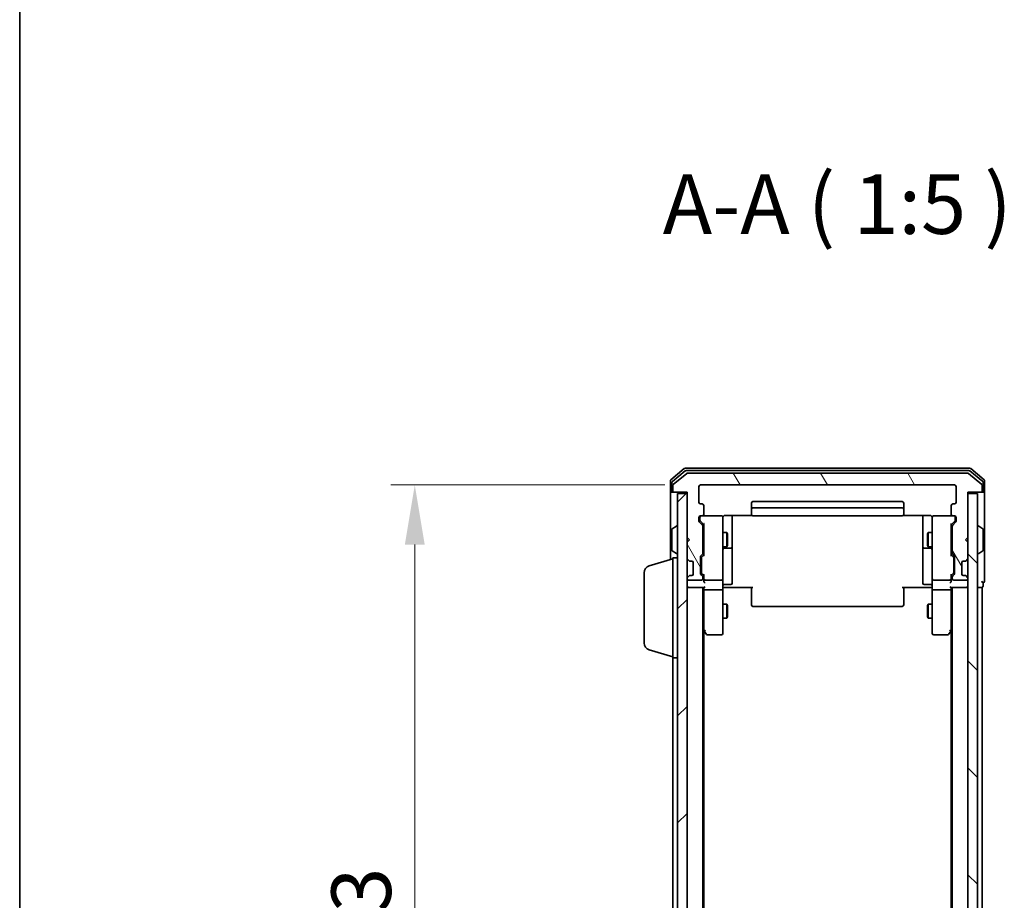
# Model space of a CAD drawing. Units: millimetres. Extents: x 10 to 6772, y 5 to 1410.
# Drawn here: x 280 to 487, y 856 to 1041 of the extents above; entities that cross this region are included whole.
import ezdxf

# ---------------------------------------------------------------- set-up
doc = ezdxf.new("R2010")
doc.units = ezdxf.units.MM
doc.header["$LTSCALE"] = 0.666667
doc.layers.get('Defpoints').update_dxf_attribs({"lineweight": 25})
for name, color, linetype, lineweight in [('Border (ISO)', 7, 'Continuous', 35), ('Dimension (ISO)', 7, 'Continuous', 18), ('Dimension (ISO) @ 1', 7, 'Continuous', 18), ('Symbol (ISO)', 7, 'Continuous', 18), ('Visible (ISO)', 7, 'Continuous', 35)]:
    doc.layers.add(name, color=color, linetype=linetype, lineweight=lineweight)
doc.layers.add('Hatch (ISO)', color=1, linetype='Continuous', lineweight=18, true_color=0xff0000)
doc.styles.add('Note Text (TK)', font='MS PGothic.ttf')
doc.dimstyles.new('Default - Method 1b (TK)', dxfattribs={"dimscale": 0.666667, "dimtxt": 2.5, "dimasz": 2.5, "dimexe": 1, "dimexo": 1.5, "dimgap": 1, "dimtad": 1, "dimtoh": 1, "dimrnd": 1e-08, "dimdsep": 46, "dimtxsty": 'Note Text (TK)', "dimcen": 0.09, "dimdle": 5, "dimclrd": 100, "dimclre": 100, "dimclrt": 7, "dimadec": 1, "dimazin": 1, "dimtfac": 1, "dimtmove": 0, "dimatfit": 3, "dimfxl": 0, "dimtolj": 1, "dimlwd": -1, "dimlwe": -1, "dimarcsym": 0})

# ---------------------------------------------------------------- blocks, each defined once
blk = doc.blocks.new('図面枠 tk図枠')
at = {"layer": 'Border (ISO)'}
blk.add_line((14.5, 289), (14.5, 8), dxfattribs=at)
blk = doc.blocks.new('*D67')
at = {"layer": 'Defpoints', "color": 0, "transparency": 16777216}
for p in [(423.32, 942.93), (363.32, 749.93), (423.32, 749.93)]:
    blk.add_point(p, dxfattribs=at)
at = {"layer": 'Dimension (ISO)', "color": 100, "transparency": 16777216}
for p, q in [((415.82, 942.93), (358.32, 942.93)), ((363.32, 930.43), (363.32, 762.43)), ((415.82, 749.93), (358.32, 749.93))]:
    blk.add_line(p, q, dxfattribs=at)
for points in [[(361.24, 930.43), (365.4, 930.43), (363.32, 942.93)], [(361.24, 762.43), (365.4, 762.43), (363.32, 749.93)]]:
    blk.add_solid(points, dxfattribs=at)
at = {"layer": 'Dimension (ISO)', "color": 7, "transparency": 16777216, "insert": (352.07, 834.22), "char_height": 12.5, "attachment_point": 4, "rotation": 90, "style": 'Note Text (TK)'}
blk.add_mtext('\\A1;193', dxfattribs=at)

msp = doc.modelspace()

# ---------------------------------------------------------------- hatches: boundary and pattern name
at = {"layer": 'Hatch (ISO)'}
h = msp.add_hatch(dxfattribs=at)
h.set_pattern_fill('ANSI31', color=256, scale=127, angle=75.000175, style=0)
h.set_pattern_definition([(120.0002, (207.833, -34.667), (-13.74813, -7.93754), [])])
edge = h.paths.add_edge_path()
edge.add_line((423.8209, 928.6076), (423.8209, 934.2591))
edge.add_ellipse((423.5209, 934.2591), major_axis=(0, 0.3), ratio=1, start_angle=270, end_angle=315)
edge.add_line((423.733, 934.4712), (423.1087, 935.0955))
edge.add_ellipse((423.3209, 935.3076), major_axis=(-0.2121, 0.2121), ratio=1, start_angle=45, end_angle=90, ccw=False)
edge.add_line((423.0209, 935.3076), (423.0209, 936.1333))
edge.add_ellipse((423.3209, 936.1333), major_axis=(0, 0.3), ratio=1, start_angle=0, end_angle=90, ccw=False)
edge.add_line((423.3209, 936.4333), (423.7209, 936.4333))
edge.add_ellipse((423.7209, 936.7333), major_axis=(0.3, 0), ratio=1, start_angle=270, end_angle=360)
edge.add_line((424.0209, 936.7333), (424.0209, 938.6333))
edge.add_ellipse((423.7209, 938.6333), major_axis=(0, 0.3), ratio=1, start_angle=270, end_angle=360)
edge.add_line((423.7209, 938.9333), (423.3209, 938.9333))
edge.add_ellipse((423.3209, 939.2333), major_axis=(-0.3, 0), ratio=1, start_angle=0, end_angle=90, ccw=False)
edge.add_line((423.0209, 939.2333), (423.0209, 942.6333))
edge.add_ellipse((423.3209, 942.6333), major_axis=(0, 0.3), ratio=1, start_angle=0, end_angle=90, ccw=False)
edge.add_line((423.3209, 942.9333), (476.7209, 942.9333))
edge.add_ellipse((476.7209, 942.6333), major_axis=(0.3, 0), ratio=1, start_angle=0, end_angle=90, ccw=False)
edge.add_line((477.0209, 942.6333), (477.0209, 939.2333))
edge.add_ellipse((476.7209, 939.2333), major_axis=(0, -0.3), ratio=1, start_angle=0, end_angle=90, ccw=False)
edge.add_line((476.7209, 938.9333), (476.3209, 938.9333))
edge.add_ellipse((476.3209, 938.6333), major_axis=(-0.3, 0), ratio=1, start_angle=270, end_angle=360)
edge.add_line((476.0209, 938.6333), (476.0209, 936.7333))
edge.add_ellipse((476.3209, 936.7333), major_axis=(0, -0.3), ratio=1, start_angle=270, end_angle=360)
edge.add_line((476.3209, 936.4333), (476.7209, 936.4333))
edge.add_ellipse((476.7209, 936.1333), major_axis=(0.3, 0), ratio=1, start_angle=0, end_angle=90, ccw=False)
edge.add_line((477.0209, 936.1333), (477.0209, 935.3076))
edge.add_ellipse((476.7209, 935.3076), major_axis=(0, -0.3), ratio=1, start_angle=45, end_angle=90, ccw=False)
edge.add_line((476.933, 935.0955), (476.3087, 934.4712))
edge.add_ellipse((476.5209, 934.2591), major_axis=(-0.2121, -0.2121), ratio=1, start_angle=270, end_angle=315)
edge.add_line((476.2209, 934.2591), (476.2209, 928.6076))
edge.add_ellipse((476.5209, 928.6076), major_axis=(0, -0.3), ratio=1, start_angle=270, end_angle=315)
edge.add_line((476.3087, 928.3955), (476.633, 928.0712))
edge.add_ellipse((476.4209, 927.8591), major_axis=(0.2121, -0.2121), ratio=1, start_angle=45, end_angle=90, ccw=False)
edge.add_line((476.7209, 927.8591), (476.7209, 924.3576))
edge.add_ellipse((476.4209, 924.3576), major_axis=(0, -0.3), ratio=1, start_angle=45, end_angle=90, ccw=False)
edge.add_line((476.633, 924.1455), (476.3087, 923.8212))
edge.add_ellipse((476.5209, 923.6091), major_axis=(-0.2121, -0.2121), ratio=1, start_angle=270, end_angle=315)
edge.add_line((476.2209, 923.6091), (476.2209, 923.2333))
edge.add_ellipse((476.5209, 923.2333), major_axis=(0, -0.3), ratio=1, start_angle=270, end_angle=360)
edge.add_line((476.5209, 922.9333), (479.2209, 922.9333))
edge.add_ellipse((479.2209, 923.2333), major_axis=(0.3, 0), ratio=1, start_angle=270, end_angle=360)
edge.add_line((479.5209, 923.2333), (479.5209, 923.3091))
edge.add_ellipse((479.2209, 923.3091), major_axis=(0, 0.3), ratio=1, start_angle=270, end_angle=315)
edge.add_line((479.433, 923.5212), (479.1087, 923.8455))
edge.add_ellipse((478.8966, 923.6333), major_axis=(-0.2121, 0.2121), ratio=1, start_angle=270, end_angle=315)
edge.add_line((478.8966, 923.9333), (478.5209, 923.9333))
edge.add_ellipse((478.5209, 924.2333), major_axis=(-0.3, 0), ratio=1, start_angle=0, end_angle=90, ccw=False)
edge.add_line((478.2209, 924.2333), (478.2209, 926.6333))
edge.add_ellipse((478.5209, 926.6333), major_axis=(0, 0.3), ratio=1, start_angle=0, end_angle=90, ccw=False)
edge.add_line((478.5209, 926.9333), (478.8966, 926.9333))
edge.add_ellipse((478.8966, 927.2333), major_axis=(0.3, 0), ratio=1, start_angle=270, end_angle=315)
edge.add_line((479.1087, 927.0212), (479.433, 927.3455))
edge.add_ellipse((479.2209, 927.5576), major_axis=(0.2121, 0.2121), ratio=1, start_angle=270, end_angle=315)
edge.add_line((479.5209, 927.5576), (479.5209, 930.9333))
edge.add_line((479.5209, 930.9333), (479.0209, 931.4333))
edge.add_line((479.0209, 931.4333), (479.5209, 931.9333))
edge.add_line((479.5209, 931.9333), (479.5209, 941.4333))
edge.add_line((479.5209, 941.4333), (482.2209, 941.4333))
edge.add_ellipse((482.2209, 941.7333), major_axis=(0.3, 0), ratio=1, start_angle=270, end_angle=360)
edge.add_line((482.5209, 941.7333), (482.5209, 942.7928))
edge.add_ellipse((482.2209, 942.7928), major_axis=(0, 0.3), ratio=1, start_angle=270, end_angle=320.194429)
edge.add_line((482.4129, 943.0233), (479.6043, 945.3638))
edge.add_ellipse((479.4123, 945.1333), major_axis=(-0.2305, 0.1921), ratio=1, start_angle=270, end_angle=309.805571)
edge.add_line((479.4123, 945.4333), (420.6295, 945.4333))
edge.add_ellipse((420.6295, 945.1333), major_axis=(-0.3, 0), ratio=1, start_angle=270, end_angle=309.805571)
edge.add_line((420.4374, 945.3638), (417.6288, 943.0233))
edge.add_ellipse((417.8209, 942.7928), major_axis=(-0.2305, -0.1921), ratio=1, start_angle=270, end_angle=320.194429)
edge.add_line((417.5209, 942.7928), (417.5209, 941.7333))
edge.add_ellipse((417.8209, 941.7333), major_axis=(0, -0.3), ratio=1, start_angle=270, end_angle=360)
edge.add_line((417.8209, 941.4333), (420.5209, 941.4333))
edge.add_line((420.5209, 941.4333), (420.5209, 931.9333))
edge.add_line((420.5209, 931.9333), (421.0209, 931.4333))
edge.add_line((421.0209, 931.4333), (420.5209, 930.9333))
edge.add_line((420.5209, 930.9333), (420.5209, 927.5576))
edge.add_ellipse((420.8209, 927.5576), major_axis=(0, -0.3), ratio=1, start_angle=270, end_angle=315)
edge.add_line((420.6087, 927.3455), (420.933, 927.0212))
edge.add_ellipse((421.1451, 927.2333), major_axis=(0.2121, -0.2121), ratio=1, start_angle=270, end_angle=315)
edge.add_line((421.1451, 926.9333), (421.5209, 926.9333))
edge.add_ellipse((421.5209, 926.6333), major_axis=(0.3, 0), ratio=1, start_angle=0, end_angle=90, ccw=False)
edge.add_line((421.8209, 926.6333), (421.8209, 924.2333))
edge.add_ellipse((421.5209, 924.2333), major_axis=(0, -0.3), ratio=1, start_angle=0, end_angle=90, ccw=False)
edge.add_line((421.5209, 923.9333), (421.1451, 923.9333))
edge.add_ellipse((421.1451, 923.6333), major_axis=(-0.3, 0), ratio=1, start_angle=270, end_angle=315)
edge.add_line((420.933, 923.8455), (420.6087, 923.5212))
edge.add_ellipse((420.8209, 923.3091), major_axis=(-0.2121, -0.2121), ratio=1, start_angle=270, end_angle=315)
edge.add_line((420.5209, 923.3091), (420.5209, 923.2333))
edge.add_ellipse((420.8209, 923.2333), major_axis=(0, -0.3), ratio=1, start_angle=270, end_angle=360)
edge.add_line((420.8209, 922.9333), (423.5209, 922.9333))
edge.add_ellipse((423.5209, 923.2333), major_axis=(0.3, 0), ratio=1, start_angle=270, end_angle=360)
edge.add_line((423.8209, 923.2333), (423.8209, 923.6091))
edge.add_ellipse((423.5209, 923.6091), major_axis=(0, 0.3), ratio=1, start_angle=270, end_angle=315)
edge.add_line((423.733, 923.8212), (423.4087, 924.1455))
edge.add_ellipse((423.6209, 924.3576), major_axis=(-0.2121, 0.2121), ratio=1, start_angle=45, end_angle=90, ccw=False)
edge.add_line((423.3209, 924.3576), (423.3209, 927.8591))
edge.add_ellipse((423.6209, 927.8591), major_axis=(0, 0.3), ratio=1, start_angle=45, end_angle=90, ccw=False)
edge.add_line((423.4087, 928.0712), (423.733, 928.3955))
edge.add_ellipse((423.5209, 928.6076), major_axis=(0.2121, 0.2121), ratio=1, start_angle=270, end_angle=315)
h = msp.add_hatch(dxfattribs=at)
h.set_pattern_fill('ANSI31', color=256, scale=127, style=0)
h.set_pattern_definition([(45, (207.833, -34.667), (-11.22532, 11.22532), [])])
h.paths.add_polyline_path([(418.5209, 751.7333), (420.5209, 751.7333), (420.5209, 941.1333), (418.5209, 941.1333)])
h = msp.add_hatch(dxfattribs=at)
h.set_pattern_fill('ANSI31', color=256, scale=127, angle=90.00021, style=0)
h.set_pattern_definition([(135.0002, (207.833, -34.667), (-11.22528, -11.22536), [])])
h.paths.add_polyline_path([(479.5209, 751.7333), (481.5209, 751.7333), (481.5209, 941.1333), (479.5209, 941.1333)])

# ---------------------------------------------------------------- linework, layer by layer
at = {"layer": 'Visible (ISO)'}
for p, q in [((419.9374, 946.3638), (417.1288, 944.0233)), ((420.1185, 945.8638), (417.4288, 943.6224)), ((420.4374, 945.3638), (417.6288, 943.0233)), ((479.9123, 946.4333), (420.1295, 946.4333)), ((479.7312, 945.9333), (420.3105, 945.9333)), ((479.4123, 945.4333), (420.6295, 945.4333)), ((482.4129, 943.0233), (479.6043, 945.3638)), ((482.6129, 943.6224), (479.9233, 945.8638)), ((482.9129, 944.0233), (480.1043, 946.3638)), ((417.0209, 943.7928), (417.0209, 941.7333)), ((417.3209, 943.392), (417.3209, 941.7333)), ((482.7209, 941.7333), (482.7209, 943.392)), ((483.0209, 941.7333), (483.0209, 943.7928)), ((417.0209, 941.7333), (417.0209, 927.2833)), ((417.6209, 941.4333), (417.3209, 941.4333)), ((417.5209, 942.7928), (417.5209, 941.7333)), ((417.6209, 941.4333), (417.8209, 941.4333)), ((417.8209, 941.4333), (420.5209, 941.4333)), ((420.5209, 941.1333), (418.5209, 941.1333)), ((418.5209, 941.1333), (418.5209, 751.7333)), ((420.5209, 941.4333), (420.5209, 931.9333)), ((420.5209, 751.7333), (420.5209, 941.1333)), ((423.0209, 939.2333), (423.0209, 942.6333)), ((423.3209, 942.9333), (476.7209, 942.9333)), ((477.0209, 942.6333), (477.0209, 939.2333)), ((479.5209, 931.9333), (479.5209, 941.4333)), ((479.5209, 941.4333), (482.2209, 941.4333)), ((481.5209, 941.1333), (479.5209, 941.1333)), ((479.5209, 941.1333), (479.5209, 751.7333)), ((481.5209, 751.7333), (481.5209, 941.1333)), ((482.2209, 941.4333), (482.4209, 941.4333)), ((482.7209, 941.4333), (482.4209, 941.4333)), ((482.5209, 941.7333), (482.5209, 942.7928)), ((483.0209, 926.4333), (483.0209, 941.7333)), ((434.0209, 939.1333), (434.0209, 937.8333)), ((465.7209, 939.4333), (434.3209, 939.4333)), ((466.0209, 937.8333), (466.0209, 939.1333)), ((423.7209, 938.9333), (423.3209, 938.9333)), ((424.0209, 936.7333), (424.0209, 938.6333)), ((434.0209, 937.8333), (434.0209, 937.6404)), ((434.0209, 937.499), (434.0209, 937.6404)), ((434.0209, 937.499), (434.0209, 936.7919)), ((465.7209, 938.1333), (434.3209, 938.1333)), ((466.0209, 937.6404), (466.0209, 937.8333)), ((466.0209, 937.6404), (466.0209, 937.499)), ((466.0209, 936.7919), (466.0209, 937.499)), ((476.0209, 938.6333), (476.0209, 936.7333)), ((476.7209, 938.9333), (476.3209, 938.9333)), ((423.0209, 935.3076), (423.0209, 936.1333)), ((423.733, 934.4712), (423.1087, 935.0955)), ((423.2209, 936.1333), (423.2209, 935.6441)), ((423.2209, 935.6441), (423.2209, 935.5076)), ((423.3088, 935.2954), (424.0209, 934.5833)), ((423.3209, 936.4333), (423.7209, 936.4333)), ((427.7209, 936.4333), (423.7209, 936.4333)), ((428.0209, 935.2479), (428.0209, 936.1333)), ((428.0209, 924.0515), (428.0209, 935.2479)), ((428.5209, 936.5232), (434.1068, 936.5232)), ((430.0209, 930.1104), (430.0209, 936.5232)), ((434.0209, 936.7333), (434.0209, 936.7919)), ((434.3209, 936.4333), (465.7209, 936.4333)), ((465.9349, 936.5232), (471.5209, 936.5232)), ((466.0209, 936.7919), (466.0209, 936.7333)), ((470.0209, 936.5232), (470.0209, 930.1104)), ((472.0209, 936.1333), (472.0209, 935.2479)), ((472.0209, 935.2479), (472.0209, 924.0515)), ((476.3209, 936.4333), (472.3209, 936.4333)), ((476.733, 935.2954), (476.0209, 934.5833)), ((476.933, 935.0955), (476.3087, 934.4712)), ((476.3209, 936.4333), (476.7209, 936.4333)), ((476.8209, 935.6441), (476.8209, 936.1333)), ((476.8209, 935.5076), (476.8209, 935.6441)), ((477.0209, 936.1333), (477.0209, 935.3076)), ((417.3209, 933.5748), (417.3209, 929.2919)), ((417.4119, 933.7425), (418.2712, 934.301)), ((418.4209, 934.3333), (418.3802, 934.3333)), ((423.8209, 928.6076), (423.8209, 934.2591)), ((423.8209, 932.9333), (424.0209, 932.9333)), ((424.0209, 934.7594), (424.0209, 928.1072)), ((428.0209, 932.9333), (428.8675, 932.9333)), ((428.8675, 929.9333), (428.8675, 932.9333)), ((429.0209, 932.6266), (428.8675, 932.9333)), ((471.0209, 932.6266), (471.1742, 932.9333)), ((471.1742, 932.9333), (471.1742, 929.9333)), ((472.0209, 932.9333), (471.1742, 932.9333)), ((476.0209, 928.1072), (476.0209, 934.7594)), ((476.2209, 932.9333), (476.0209, 932.9333)), ((476.2209, 934.2591), (476.2209, 928.6076)), ((481.6209, 934.3333), (481.6616, 934.3333)), ((482.6299, 933.7425), (481.7706, 934.301)), ((482.7209, 929.2919), (482.7209, 933.5748)), ((420.5209, 931.9333), (421.0209, 931.4333)), ((421.0209, 931.4333), (420.5209, 930.9333)), ((420.5209, 930.9333), (420.5209, 927.5576)), ((429.0209, 932.6266), (429.0209, 930.2401)), ((471.0209, 930.2401), (471.0209, 932.6266)), ((479.0209, 931.4333), (479.5209, 931.9333)), ((479.5209, 930.9333), (479.0209, 931.4333)), ((479.5209, 927.5576), (479.5209, 930.9333)), ((417.4119, 929.1242), (418.2712, 928.5656)), ((423.8209, 929.9333), (424.0209, 929.9333)), ((428.0209, 929.9333), (428.8675, 929.9333)), ((428.3209, 929.6388), (429.7209, 929.6388)), ((429.0209, 930.2401), (428.8675, 929.9333)), ((430.0209, 929.9388), (430.0209, 930.1104)), ((430.0209, 926.2643), (430.0209, 929.9388)), ((470.0209, 930.1104), (470.0209, 929.9388)), ((470.0209, 929.9388), (470.0209, 926.2643)), ((470.3209, 929.6388), (471.7209, 929.6388)), ((471.0209, 930.2401), (471.1742, 929.9333)), ((472.0209, 929.9333), (471.1742, 929.9333)), ((476.2209, 929.9333), (476.0209, 929.9333)), ((482.6299, 929.1242), (481.7706, 928.5656)), ((412.5898, 925.954), (417.5209, 927.4333)), ((417.5209, 906.6333), (417.5209, 927.6333)), ((417.5209, 927.6333), (418.5209, 927.6333)), ((418.4209, 928.5333), (418.3802, 928.5333)), ((420.6087, 927.3455), (420.933, 927.0212)), ((420.933, 927.0212), (420.9534, 927.0008)), ((421.1451, 926.9333), (421.5209, 926.9333)), ((421.8209, 926.6333), (421.8209, 924.2333)), ((423.3209, 924.3576), (423.3209, 927.8591)), ((423.4087, 928.0712), (423.733, 928.3955)), ((423.5209, 927.659), (423.5209, 927.5156)), ((423.5209, 927.5156), (423.5209, 924.701)), ((424.0209, 928.2833), (423.6088, 927.8712)), ((476.0209, 928.2833), (476.433, 927.8712)), ((476.3087, 928.3955), (476.633, 928.0712)), ((476.5209, 927.5156), (476.5209, 927.659)), ((476.5209, 924.701), (476.5209, 927.5156)), ((476.7209, 927.8591), (476.7209, 924.3576)), ((478.2209, 924.2333), (478.2209, 926.6333)), ((478.5209, 926.9333), (478.8966, 926.9333)), ((479.0883, 927.0008), (479.1087, 927.0212)), ((479.1087, 927.0212), (479.433, 927.3455)), ((481.6209, 928.5333), (481.6616, 928.5333)), ((411.5209, 909.7494), (411.5209, 924.5173)), ((423.5209, 924.701), (423.5209, 924.5576)), ((430.0209, 922.3346), (430.0209, 926.2643)), ((470.0209, 926.2643), (470.0209, 922.3346)), ((476.5209, 924.5576), (476.5209, 924.701)), ((483.0209, 922.7333), (483.0209, 926.4333)), ((420.5209, 923.3091), (420.5209, 923.2333)), ((420.933, 923.8455), (420.6087, 923.5212)), ((420.8209, 922.9333), (423.5209, 922.9333)), ((420.9534, 923.8659), (420.933, 923.8455)), ((421.5209, 923.9333), (421.1451, 923.9333)), ((423.733, 923.8212), (423.4087, 924.1455)), ((424.0209, 923.9333), (423.6088, 924.3454)), ((423.8209, 923.2333), (423.8209, 923.6091)), ((424.0209, 924.1094), (424.0209, 923.2333)), ((424.0209, 923.2333), (424.0209, 922.8576)), ((424.3209, 922.9333), (427.7209, 922.9333)), ((428.0209, 923.2333), (428.0209, 924.0515)), ((428.0209, 923.2333), (428.0209, 921.0576)), ((472.0209, 924.0515), (472.0209, 923.2333)), ((472.0209, 921.0576), (472.0209, 923.2333)), ((472.3209, 922.9333), (475.7209, 922.9333)), ((476.433, 924.3454), (476.0209, 923.9333)), ((476.0209, 923.2333), (476.0209, 924.1094)), ((476.0209, 922.8576), (476.0209, 923.2333)), ((476.2209, 923.6091), (476.2209, 923.2333)), ((476.633, 924.1455), (476.3087, 923.8212)), ((476.5209, 922.9333), (479.2209, 922.9333)), ((478.8966, 923.9333), (478.5209, 923.9333)), ((479.1087, 923.8455), (479.0883, 923.8659)), ((479.433, 923.5212), (479.1087, 923.8455)), ((479.5209, 923.2333), (479.5209, 923.3091)), ((482.7209, 921.7333), (482.7209, 922.4333)), ((420.8209, 921.4333), (420.5209, 921.4333)), ((420.8209, 921.4333), (424.1087, 921.4333)), ((423.8209, 771.4333), (423.8209, 921.4333)), ((424.0209, 921.4333), (424.0209, 921.0576)), ((424.0209, 921.0576), (424.0209, 912.4667)), ((427.7209, 920.9333), (424.3209, 920.9333)), ((428.0209, 912.4967), (428.0209, 921.0576)), ((428.5209, 921.4333), (428.0286, 921.4333)), ((428.3209, 922.0346), (429.7209, 922.0346)), ((434.3209, 921.4333), (428.5209, 921.4333)), ((434.0209, 921.0191), (434.0209, 921.4333)), ((434.0209, 921.0191), (434.0209, 918.6404)), ((471.5209, 921.4333), (465.7209, 921.4333)), ((466.0209, 921.4333), (466.0209, 921.0191)), ((466.0209, 918.6404), (466.0209, 921.0191)), ((471.7209, 922.0346), (470.3209, 922.0346)), ((472.0131, 921.4333), (471.5209, 921.4333)), ((472.0209, 921.0576), (472.0209, 912.4967)), ((475.7209, 920.9333), (472.3209, 920.9333)), ((475.933, 921.4333), (479.2209, 921.4333)), ((476.0209, 921.0576), (476.0209, 921.4333)), ((476.0209, 912.4667), (476.0209, 921.0576)), ((476.2209, 771.4333), (476.2209, 921.4333)), ((479.5209, 921.4333), (479.2209, 921.4333)), ((481.5209, 921.4333), (482.2209, 921.4333)), ((482.5209, 921.4333), (482.2209, 921.4333)), ((482.5209, 771.4333), (482.5209, 921.4333)), ((434.0209, 918.499), (434.0209, 918.6404)), ((434.0209, 918.499), (434.0209, 917.7919)), ((466.0209, 918.6404), (466.0209, 918.499)), ((466.0209, 917.7919), (466.0209, 918.499)), ((428.0209, 917.9333), (428.8675, 917.9333)), ((428.8675, 914.9333), (428.8675, 917.9333)), ((429.0209, 917.6266), (428.8675, 917.9333)), ((429.0209, 917.6266), (429.0209, 915.2401)), ((434.0209, 917.7333), (434.0209, 917.7919)), ((434.3209, 917.4333), (465.7209, 917.4333)), ((466.0209, 917.7919), (466.0209, 917.7333)), ((471.0209, 917.6266), (471.1742, 917.9333)), ((471.0209, 915.2401), (471.0209, 917.6266)), ((471.1742, 917.9333), (471.1742, 914.9333)), ((472.0209, 917.9333), (471.1742, 917.9333)), ((428.0209, 914.9333), (428.8675, 914.9333)), ((429.0209, 915.2401), (428.8675, 914.9333)), ((471.0209, 915.2401), (471.1742, 914.9333)), ((472.0209, 914.9333), (471.1742, 914.9333)), ((423.8209, 912.6333), (424.0809, 912.2867)), ((424.0209, 780.5), (424.0209, 912.3667)), ((424.0809, 912.2867), (424.6309, 911.5533)), ((424.3209, 912.4967), (424.1653, 912.3411)), ((428.0209, 911.7333), (428.0209, 912.4967)), ((472.0209, 912.4967), (472.0209, 911.7333)), ((475.4109, 911.5533), (475.9609, 912.2867)), ((475.7209, 912.4967), (475.8765, 912.3411)), ((475.9609, 912.2867), (476.2209, 912.6333)), ((476.0209, 780.5), (476.0209, 912.3667)), ((424.8709, 911.4333), (427.7209, 911.4333)), ((472.3209, 911.4333), (475.1709, 911.4333)), ((412.5898, 908.3126), (417.5209, 906.8333)), ((417.5209, 786.2333), (417.5209, 906.6333)), ((417.5209, 906.6333), (418.5209, 906.6333))]:
    msp.add_line(p, q, dxfattribs=at)
for centre, radius, start, end in [((420.1295, 946.1333), 0.3, 90, 129.805571), ((420.3105, 945.6333), 0.3, 90, 129.805571), ((420.6295, 945.1333), 0.3, 90, 129.805571), ((479.4123, 945.1333), 0.3, 50.194429, 90), ((479.7312, 945.6333), 0.3, 50.194429, 90), ((479.9123, 946.1333), 0.3, 50.194429, 90), ((417.3209, 943.7928), 0.3, 129.805571, 180), ((417.6209, 943.392), 0.3, 129.805571, 180), ((482.4209, 943.392), 0.3, 0, 50.194429), ((482.7209, 943.7928), 0.3, 0, 50.194429), ((417.3209, 941.7333), 0.3, 180, 270), ((417.6209, 941.7333), 0.3, 180, 270), ((417.8209, 942.7928), 0.3, 129.805571, 180), ((417.8209, 941.7333), 0.3, 180, 270), ((423.3209, 942.6333), 0.3, 90, 180), ((476.7209, 942.6333), 0.3, 0, 90), ((482.2209, 941.7333), 0.3, 270, 0), ((482.2209, 942.7928), 0.3, 0, 50.194429), ((482.4209, 941.7333), 0.3, 270, 0), ((482.7209, 941.7333), 0.3, 270, 0), ((423.3209, 939.2333), 0.3, 180, 270), ((434.3209, 939.1333), 0.3, 90, 180), ((465.7209, 939.1333), 0.3, 0, 90), ((476.7209, 939.2333), 0.3, 270, 0), ((423.7209, 938.6333), 0.3, 0, 90), ((434.3209, 937.8333), 0.3, 90, 180), ((465.7209, 937.8333), 0.3, 0, 90), ((476.3209, 938.6333), 0.3, 90, 180), ((423.3209, 936.1333), 0.3, 90, 180), ((423.3209, 935.3076), 0.3, 180, 225), ((423.5209, 936.1333), 0.3, 90, 180), ((423.7209, 936.7333), 0.3, 270, 0), ((427.7209, 936.1333), 0.3, 0, 90), ((428.5209, 935.9333), 0.5, 165.524475, 180), ((434.3209, 936.7333), 0.3, 180, 270), ((465.7209, 936.7333), 0.3, 270, 0), ((471.5209, 935.9333), 0.5, 0, 14.495848), ((472.3209, 936.1333), 0.3, 90, 180), ((476.3209, 936.7333), 0.3, 180, 270), ((476.5209, 936.1333), 0.3, 0, 90), ((476.7209, 936.1333), 0.3, 0, 90), ((476.7209, 935.3076), 0.3, 315, 0), ((417.5209, 933.5748), 0.2, 123.023868, 180), ((418.3802, 934.1333), 0.2, 90, 123.023868), ((418.4209, 934.2333), 0.1, 0, 90), ((423.5209, 934.2591), 0.3, 0, 45), ((476.5209, 934.2591), 0.3, 135, 180), ((481.6209, 934.2333), 0.1, 90, 180), ((481.6616, 934.1333), 0.2, 56.976132, 90), ((482.5209, 933.5748), 0.2, 0, 56.976132), ((417.5209, 929.2919), 0.2, 180, 236.976132), ((418.4209, 928.6333), 0.1, 270, 0), ((428.3209, 929.3388), 0.3, 90, 180), ((429.7209, 929.9388), 0.3, 270, 0), ((470.3209, 929.9388), 0.3, 180, 270), ((471.7209, 929.3388), 0.3, 0, 90), ((481.6209, 928.6333), 0.1, 180, 270), ((482.5209, 929.2919), 0.2, 303.023868, 0), ((418.3802, 928.7333), 0.2, 236.976132, 270), ((420.8209, 927.5576), 0.3, 180, 225), ((421.1451, 927.2333), 0.3, 225, 270), ((421.5209, 926.6333), 0.3, 0, 90), ((423.6209, 927.8591), 0.3, 135, 180), ((423.5209, 928.6076), 0.3, 315, 0), ((476.5209, 928.6076), 0.3, 180, 225), ((476.4209, 927.8591), 0.3, 0, 45), ((478.5209, 926.6333), 0.3, 90, 180), ((478.8966, 927.2333), 0.3, 270, 315), ((479.2209, 927.5576), 0.3, 315, 0), ((481.6616, 928.7333), 0.2, 270, 303.023868), ((413.0209, 924.5173), 1.5, 106.699244, 180), ((420.8209, 923.3091), 0.3, 135, 180), ((420.8209, 923.2333), 0.3, 180, 270), ((421.1451, 923.6333), 0.3, 90, 135), ((421.5209, 924.2333), 0.3, 270, 0), ((423.6209, 924.3576), 0.3, 180, 225), ((423.5209, 923.2333), 0.3, 270, 0), ((423.5209, 923.6091), 0.3, 0, 45), ((424.3209, 923.2333), 0.3, 180, 203.437985), ((424.3209, 923.2333), 0.3, 238.755545, 270), ((427.7209, 923.2333), 0.3, 270, 0), ((472.3209, 923.2333), 0.3, 180, 270), ((475.7209, 923.2333), 0.3, 270, 301.244455), ((475.7209, 923.2333), 0.3, 336.562016, 0), ((476.5209, 923.6091), 0.3, 135, 180), ((476.5209, 923.2333), 0.3, 180, 270), ((476.4209, 924.3576), 0.3, 315, 0), ((478.5209, 924.2333), 0.3, 180, 270), ((478.8966, 923.6333), 0.3, 45, 90), ((479.2209, 923.2333), 0.3, 270, 0), ((479.2209, 923.3091), 0.3, 0, 45), ((482.7209, 922.7333), 0.3, 180, 270), ((482.7209, 922.7333), 0.3, 270, 0), ((420.8209, 921.7333), 0.3, 180, 270), ((428.3209, 921.7346), 0.3, 90, 180), ((429.7209, 922.3346), 0.3, 270, 0), ((470.3209, 922.3346), 0.3, 180, 270), ((471.7209, 921.7346), 0.3, 0, 90), ((479.2209, 921.7333), 0.3, 270, 0), ((482.4209, 921.7333), 0.3, 270, 0), ((434.3209, 917.7333), 0.3, 180, 270), ((465.7209, 917.7333), 0.3, 270, 0), ((424.3209, 912.4667), 0.3, 180, 203.437984), ((424.3209, 912.4667), 0.3, 203.437984, 216.869898), ((475.7209, 912.4667), 0.3, 323.130102, 336.562016), ((475.7209, 912.4667), 0.3, 336.562015, 0), ((424.8709, 911.7333), 0.3, 216.869898, 270), ((427.7209, 911.7333), 0.3, 270, 0), ((472.3209, 911.7333), 0.3, 180, 270), ((475.1709, 911.7333), 0.3, 270, 323.130102), ((413.0209, 909.7494), 1.5, 180, 253.300756)]:
    msp.add_arc(centre, radius, start, end, dxfattribs=at)
for centre, major_axis, ratio, start_param, end_param in [((423.5209, 935.5076), (0, -0.3), 0.99985076, 4.71238898, 5.49786177), ((424.3209, 934.8626), (0.2958, 0.1246), 0.40041045, 2.33106693, 2.97456804), ((475.7209, 934.8626), (-0.2958, 0.1246), 0.40041045, 3.30861727, 3.95211838), ((476.5209, 935.5076), (0, -0.3), 0.99985076, 0.78532354, 1.57079633), ((423.8209, 927.659), (0, 0.3), 0.99985076, 0.78532354, 1.57079633), ((424.3209, 928.0041), (0.2958, -0.1246), 0.40041045, 3.30861727, 3.95211838), ((475.7209, 928.0041), (-0.2958, -0.1246), 0.40041045, 2.33106693, 2.97456804), ((476.2209, 927.659), (0, 0.3), 0.99985076, 4.71238898, 5.49786177), ((423.8209, 924.5576), (0, -0.3), 0.99985076, 4.71238898, 5.49786177), ((476.2209, 924.5576), (0, -0.3), 0.99985076, 0.78532354, 1.57079633), ((424.3209, 924.2126), (0.2958, 0.1246), 0.40041045, 2.33106693, 2.97456804), ((424.3209, 922.8576), (0, -0.4243), 0.70710678, 4.71238898, 5.49778714), ((424.3209, 923.2656), (-0.2044, -0.6487), 0.33843751, 4.81863915, 5.05307027), ((424.3209, 922.5576), (-0.2772, 0.2772), 0.41421356, 1.17809725, 1.96349541), ((424.2983, 923.2333), (-0.483, -0.2515), 0.33843751, 1.12161563, 1.39634246), ((475.7209, 922.5576), (-0.2772, -0.2772), 0.41421356, 1.17809725, 1.96349541), ((475.7434, 923.2333), (0.483, -0.2515), 0.33843751, 4.88684285, 5.16156968), ((475.7209, 922.8576), (0, -0.4243), 0.70710678, 0.78539816, 1.57079633), ((475.7209, 924.2126), (-0.2958, 0.1246), 0.40041045, 3.30861727, 3.95211838), ((475.7209, 923.2656), (0.2044, -0.6487), 0.33843751, 1.23011504, 1.46454615), ((424.3209, 921.0576), (0.3, 0), 0.41421356, 3.14159265, 4.71238898), ((424.3209, 921.7333), (0.2772, 0.2772), 0.41421356, 3.53429174, 4.3196899), ((427.7209, 921.0576), (0.3, 0), 0.41421356, 4.71238898, 6.28318531), ((472.3209, 921.0576), (0.3, 0), 0.41421356, 3.14159265, 4.71238898), ((475.7209, 921.7333), (0.2772, -0.2772), 0.41421356, 5.10508806, 5.89048623), ((475.7209, 921.0576), (0.3, 0), 0.41421356, 4.71238898, 6.28318531), ((424.2983, 912.4967), (-0.4823, 0.2411), 0.37002441, 1.47901306, 1.75373989), ((475.7434, 912.4967), (0.4823, 0.2411), 0.37002441, 4.52944541, 4.80417225)]:
    msp.add_ellipse(centre, major_axis=major_axis, ratio=ratio, start_param=start_param, end_param=end_param, dxfattribs=at)
for points, knots in [([(427.7209, 936.4333), (427.7209, 936.4333), (427.7357, 936.4333), (427.7447, 936.4333), (427.7461, 936.4333), (427.747, 936.4333), (427.747, 936.4333), (427.7472, 936.4333), (427.7471, 936.4333), (427.7476, 936.4333), (427.7476, 936.4333), (427.7481, 936.4333), (427.7482, 936.4333), (427.7484, 936.4333), (427.7486, 936.4333), (427.749, 936.4333), (427.7492, 936.4333), (427.7505, 936.4333), (427.7517, 936.4333), (427.7616, 936.4331), (427.7704, 936.4325), (427.7942, 936.4298), (427.809, 936.4269), (427.8542, 936.4146), (427.8838, 936.4012), (427.938, 936.366), (427.963, 936.3434), (428.0024, 936.2926), (428.0177, 936.2642), (428.0387, 936.2049), (428.0448, 936.1733), (428.0468, 936.1139), (428.0438, 936.0855), (428.0367, 936.0584)], [0, 0, 0, 0, 0.05281698, 0.05281698, 0.069058485, 0.069058485, 0.072103526, 0.072103526, 0.074387349, 0.074387349, 0.074816546, 0.074816546, 0.074899328, 0.074899328, 0.074982835, 0.074982835, 0.075066474, 0.075066474, 0.075406247, 0.075406247, 0.078053099, 0.078053099, 0.082569072, 0.082569072, 0.092099445, 0.092099445, 0.101941643, 0.101941643, 0.111390242, 0.111390242, 0.120811978, 0.120811978, 0.129218709, 0.129218709, 0.129218709, 0.129218709]), ([(428.5209, 936.5232), (428.4606, 936.5232), (428.3899, 936.508), (428.2769, 936.4585), (428.2152, 936.4145), (428.1265, 936.3217), (428.0844, 936.2557), (428.0548, 936.1817), (428.0499, 936.1676), (428.0455, 936.1529)], [0.1514440253, 0.1514440253, 0.1514440253, 0.1514440253, 0.1695183242, 0.1695183242, 0.1884621188, 0.1884621188, 0.2080337433, 0.2080337433, 0.2123553178, 0.2123553178, 0.2123553178, 0.2123553178]), ([(471.9965, 936.1521), (471.992, 936.1671), (471.987, 936.1815), (471.9573, 936.2557), (471.9152, 936.3217), (471.8266, 936.4145), (471.7648, 936.4585), (471.6518, 936.508), (471.5811, 936.5232), (471.5209, 936.5232)], [0.0904566475, 0.0904566475, 0.0904566475, 0.0904566475, 0.0948543073, 0.0948543073, 0.1144259318, 0.1144259318, 0.1333697264, 0.1333697264, 0.1514440253, 0.1514440253, 0.1514440253, 0.1514440253]), ([(472.0051, 936.0588), (471.9976, 936.0876), (471.9948, 936.1179), (471.9981, 936.1783), (472.0044, 936.2091), (472.0264, 936.2688), (472.043, 936.2983), (472.0838, 936.3478), (472.1079, 936.3689), (472.1611, 936.4027), (472.1907, 936.4157), (472.237, 936.4278), (472.2531, 936.4307), (472.2732, 936.4325), (472.2771, 936.4328), (472.2839, 936.4331), (472.2868, 936.4332), (472.291, 936.4333), (472.2924, 936.4333), (472.2936, 936.4333), (472.2938, 936.4333), (472.2942, 936.4333), (472.2943, 936.4333), (472.2946, 936.4333), (472.2946, 936.4333), (472.2948, 936.4333), (472.2949, 936.4333), (472.2954, 936.4333), (472.2961, 936.4333), (472.2998, 936.4333), (472.3048, 936.4333), (472.3153, 936.4333), (472.3209, 936.4333), (472.3209, 936.4333)], [0.000024318, 0.000024318, 0.000024318, 0.000024318, 0.008956989, 0.008956989, 0.018175477, 0.018175477, 0.028045773, 0.028045773, 0.037428201, 0.037428201, 0.046926623, 0.046926623, 0.051793781, 0.051793781, 0.052962729, 0.052962729, 0.053839942, 0.053839942, 0.054227189, 0.054227189, 0.054454986, 0.054454986, 0.054899203, 0.054899203, 0.055896483, 0.055896483, 0.058887332, 0.058887332, 0.067860184, 0.067860184, 0.094780892, 0.094780892, 0.127369276, 0.127369276, 0.127369276, 0.127369276]), ([(482.7209, 933.4561), (482.7209, 933.4551), (482.7209, 933.4542), (482.7209, 933.4526), (482.7209, 933.4519), (482.7208, 933.4512)], [-0.000338329447, -0.000338329447, -0.000338329447, -0.000338329447, 0, 0, 0.000241517914, 0.000241517914, 0.000241517914, 0.000241517914]), ([(482.7209, 933.4509), (482.7209, 933.4516), (482.7209, 933.4523), (482.7209, 933.454), (482.7209, 933.455), (482.7209, 933.4561)], [-0.000230599076, -0.000230599076, -0.000230599076, -0.000230599076, 0, 0, 0.000338329447, 0.000338329447, 0.000338329447, 0.000338329447]), ([(417.3209, 931.8227), (417.3209, 931.8228), (417.3209, 931.823), (417.3209, 931.8233), (417.3209, 931.8236), (417.3209, 931.8238)], [-0.000230599076, -0.000230599076, -0.000230599076, -0.000230599076, 0, 0, 0.000338329447, 0.000338329447, 0.000338329447, 0.000338329447]), ([(417.3209, 931.8227), (417.3209, 931.8226), (417.3209, 931.8225), (417.3209, 931.8222), (417.3209, 931.8219), (417.3209, 931.8216)], [-0.000054249657, -0.000054249657, -0.000054249657, -0.000054249657, 0, 0, 0.000241517914, 0.000241517914, 0.000241517914, 0.000241517914]), ([(482.7209, 931.044), (482.7209, 931.044), (482.7209, 931.0441), (482.7209, 931.0445), (482.7209, 931.0448), (482.7208, 931.0451)], [-0.000054249657, -0.000054249657, -0.000054249657, -0.000054249657, 0, 0, 0.000241517914, 0.000241517914, 0.000241517914, 0.000241517914]), ([(482.7209, 931.044), (482.7209, 931.0438), (482.7209, 931.0437), (482.7209, 931.0433), (482.7209, 931.0431), (482.7209, 931.0429)], [-0.000230599076, -0.000230599076, -0.000230599076, -0.000230599076, 0, 0, 0.000338329447, 0.000338329447, 0.000338329447, 0.000338329447]), ([(417.3209, 929.4158), (417.3209, 929.4151), (417.3209, 929.4144), (417.3209, 929.4127), (417.3209, 929.4116), (417.3209, 929.4106)], [-0.000230599076, -0.000230599076, -0.000230599076, -0.000230599076, 0, 0, 0.000338329447, 0.000338329447, 0.000338329447, 0.000338329447]), ([(417.3209, 929.4106), (417.3209, 929.4115), (417.3209, 929.4125), (417.3209, 929.4141), (417.3209, 929.4147), (417.3209, 929.4154)], [-0.000338329447, -0.000338329447, -0.000338329447, -0.000338329447, 0, 0, 0.000241517914, 0.000241517914, 0.000241517914, 0.000241517914]), ([(424.0456, 923.114), (424.0484, 923.1078), (424.0512, 923.1017), (424.068, 923.0692), (424.0895, 923.04), (424.1264, 923.0039), (424.1461, 922.9887), (424.1653, 922.9768)], [0.2508867575, 0.2508867575, 0.2508867575, 0.2508867575, 0.2528779694, 0.2528779694, 0.2619584182, 0.2619584182, 0.268388032, 0.268388032, 0.268388032, 0.268388032]), ([(475.9961, 923.114), (475.9937, 923.1085), (475.9911, 923.103), (475.9739, 923.0691), (475.9546, 923.0428), (475.9173, 923.0055), (475.8965, 922.9892), (475.8765, 922.9768)], [0.3810312192, 0.3810312192, 0.3810312192, 0.3810312192, 0.382741903, 0.382741903, 0.3917616542, 0.3917616542, 0.3985536381, 0.3985536381, 0.3985536381, 0.3985536381]), ([(428.0327, 921.4333), (428.0427, 921.2401), (428.049, 921.0463), (428.038, 920.6588), (428.0209, 920.465), (428.0209, 920.2708)], [0, 0, 0, 0, 0.058050711, 0.058050711, 0.116308977, 0.116308977, 0.116308977, 0.116308977]), ([(472.0209, 920.2708), (472.0209, 920.4312), (472.0086, 920.5913), (471.9922, 920.9786), (471.9973, 921.2063), (472.0091, 921.4333)], [0, 0, 0, 0, 0.048110419, 0.048110419, 0.116296336, 0.116296336, 0.116296336, 0.116296336]), ([(424.0456, 912.3473), (424.048, 912.3464), (424.0506, 912.3455), (424.0678, 912.3402), (424.0872, 912.3377), (424.1244, 912.3373), (424.1453, 912.3386), (424.1653, 912.3411)], [0.3810312192, 0.3810312192, 0.3810312192, 0.3810312192, 0.382741903, 0.382741903, 0.3917616542, 0.3917616542, 0.3985536381, 0.3985536381, 0.3985536381, 0.3985536381]), ([(475.9961, 912.3473), (475.9934, 912.3463), (475.9905, 912.3453), (475.9738, 912.3403), (475.9523, 912.3375), (475.9153, 912.3374), (475.8956, 912.3387), (475.8765, 912.3411)], [0.2508867575, 0.2508867575, 0.2508867575, 0.2508867575, 0.2528779694, 0.2528779694, 0.2619584182, 0.2619584182, 0.268388032, 0.268388032, 0.268388032, 0.268388032])]:
    msp.add_open_spline(points, degree=3, knots=knots, dxfattribs=at)
msp.add_open_spline([(472.0052, 936.0586), (472.0052, 936.0585), (472.0052, 936.0585), (472.0052, 936.0585)], degree=3, dxfattribs=at)

# ---------------------------------------------------------------- block references
at = {"xscale": 5, "yscale": 5, "zscale": 5}
msp.add_blockref('図面枠 tk図枠', (207.8333, -34.6667), dxfattribs=at)

# ---------------------------------------------------------------- texts
at = {"layer": 'Symbol (ISO)', "color": 7, "insert": (415.412, 991.7355), "char_height": 12.5, "attachment_point": 7, "style": 'Note Text (TK)'}
msp.add_mtext('A-A ( 1:5 )', dxfattribs=at)

# ---------------------------------------------------------------- dimensions: what is measured, and where the dimension line sits
at = {"layer": 'Dimension (ISO) @ 1', "color": 100, "true_color": 0x00ff3f}
dim = msp.add_linear_dim(base=(363.3209, 749.9333), p1=(423.3209, 942.9333), p2=(423.3209, 749.9333), angle=90, dimstyle='Default - Method 1b (TK)', override={"dimscale": 1, "dimtxt": 12.5, "dimasz": 12.5, "dimexe": 5, "dimexo": 7.5, "dimgap": 5, "dimdec": 2, "dimcen": 0.45, "dimtol": 0, "dimlim": 0, "dimtp": 0, "dimtm": 0, "dimtdec": 2, "dimtix": 0, "dimtofl": 0, "dimtmove": 0, "dimatfit": 1}, dxfattribs=at)
dim.commit()
dim.dimension.update_dxf_attribs({"geometry": '*D67', "text_midpoint": (363.3209, 846.4333), "dimtype": 128})

doc.saveas('drawing.dxf')
